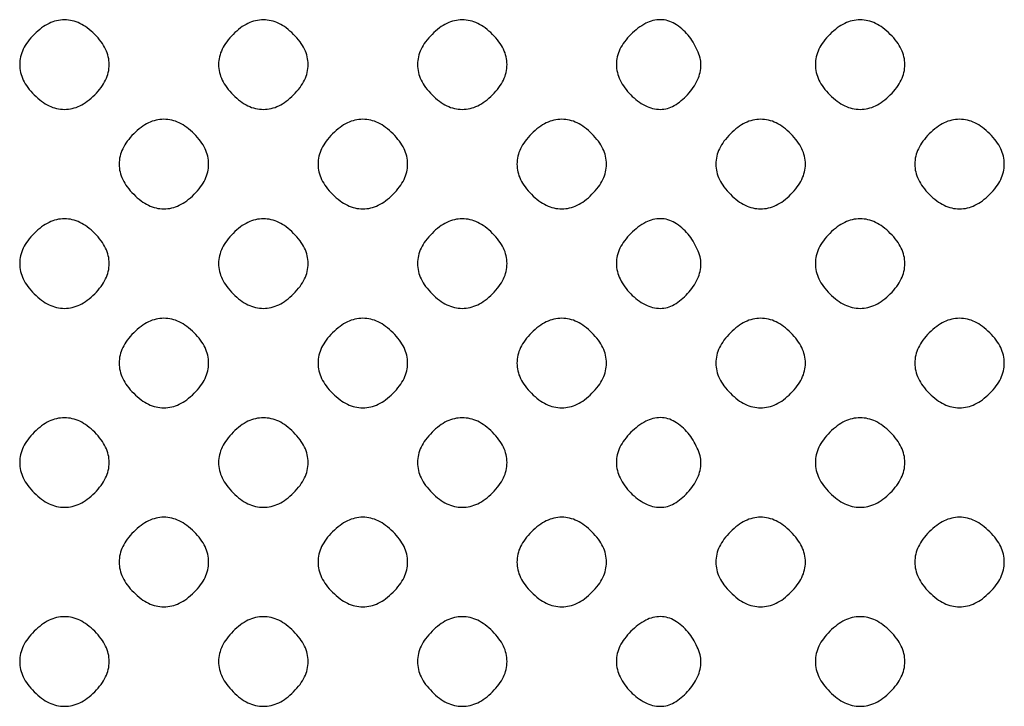
# Model space of a CAD drawing. Extents: x 8 to 4195, y 0 to 9000.
# Drawn here: x 1965 to 2163, y 3107 to 3245 of the extents above; entities that cross this region are included whole.
import ezdxf

# ---------------------------------------------------------------- set-up
doc = ezdxf.new("R2010")
doc.units = 0
doc.header["$MEASUREMENT"] = 0

msp = doc.modelspace()

# ---------------------------------------------------------------- linework, layer by layer
for points in [[(1967.923077, 3242.076923, 0.034222), (1966.621579, 3240.583933, 0.050097), (1965.713415, 3239.097524, 0.055278), (1965.1806, 3237.581154, 0.056925), (1965, 3236, 0.056925), (1965.1806, 3234.418846, 0.055278), (1965.713415, 3232.902476, 0.050097), (1966.621579, 3231.416067, 0.034222), (1967.923077, 3229.923077, 0.034222), (1969.416067, 3228.621579, 0.050097), (1970.902476, 3227.713415, 0.055278), (1972.418846, 3227.1806, 0.056925), (1974, 3227, 0.056925), (1975.581154, 3227.1806, 0.055278), (1977.097524, 3227.713415, 0.050097), (1978.583933, 3228.621579, 0.034222), (1980.076923, 3229.923077, 0.034222), (1981.378421, 3231.416067, 0.050097), (1982.286585, 3232.902476, 0.055278), (1982.8194, 3234.418846, 0.056925), (1983, 3236, 0.056925), (1982.8194, 3237.581154, 0.055278), (1982.286585, 3239.097524, 0.050097), (1981.378421, 3240.583933, 0.034222), (1980.076923, 3242.076923, 0.034222), (1978.583933, 3243.378421, 0.050097), (1977.097524, 3244.286585, 0.055278), (1975.581154, 3244.8194, 0.056925), (1974, 3245, 0.056925), (1972.418846, 3244.8194, 0.055278), (1970.902476, 3244.286585, 0.050097), (1969.416067, 3243.378421, 0.034222)], [(2007.923077, 3242.076923, 0.034222), (2006.621579, 3240.583933, 0.050097), (2005.713415, 3239.097524, 0.055278), (2005.1806, 3237.581154, 0.056925), (2005, 3236, 0.056925), (2005.1806, 3234.418846, 0.055278), (2005.713415, 3232.902476, 0.050097), (2006.621579, 3231.416067, 0.034222), (2007.923077, 3229.923077, 0.034222), (2009.416067, 3228.621579, 0.050097), (2010.902476, 3227.713415, 0.055278), (2012.418846, 3227.1806, 0.056925), (2014, 3227, 0.056925), (2015.581154, 3227.1806, 0.055278), (2017.097524, 3227.713415, 0.050097), (2018.583933, 3228.621579, 0.034222), (2020.076923, 3229.923077, 0.034222), (2021.378421, 3231.416067, 0.050097), (2022.286585, 3232.902476, 0.055278), (2022.8194, 3234.418846, 0.056925), (2023, 3236, 0.056925), (2022.8194, 3237.581154, 0.055278), (2022.286585, 3239.097524, 0.050097), (2021.378421, 3240.583933, 0.034222), (2020.076923, 3242.076923, 0.034222), (2018.583933, 3243.378421, 0.050097), (2017.097524, 3244.286585, 0.055278), (2015.581154, 3244.8194, 0.056925), (2014, 3245, 0.056925), (2012.418846, 3244.8194, 0.055278), (2010.902476, 3244.286585, 0.050097), (2009.416067, 3243.378421, 0.034222)], [(2047.923077, 3242.076923, 0.034222), (2046.621579, 3240.583933, 0.050097), (2045.713415, 3239.097524, 0.055278), (2045.1806, 3237.581154, 0.056925), (2045, 3236, 0.056925), (2045.1806, 3234.418846, 0.055278), (2045.713415, 3232.902476, 0.050097), (2046.621579, 3231.416067, 0.034222), (2047.923077, 3229.923077, 0.034222), (2049.416067, 3228.621579, 0.050097), (2050.902476, 3227.713415, 0.055278), (2052.418846, 3227.1806, 0.056925), (2054, 3227, 0.056925), (2055.581154, 3227.1806, 0.055278), (2057.097524, 3227.713415, 0.050097), (2058.583933, 3228.621579, 0.034222), (2060.076923, 3229.923077, 0.034222), (2061.378421, 3231.416067, 0.050097), (2062.286585, 3232.902476, 0.055278), (2062.8194, 3234.418846, 0.056925), (2063, 3236, 0.056925), (2062.8194, 3237.581154, 0.055278), (2062.286585, 3239.097524, 0.050097), (2061.378421, 3240.583933, 0.034222), (2060.076923, 3242.076923, 0.034222), (2058.583933, 3243.378421, 0.050097), (2057.097524, 3244.286585, 0.055278), (2055.581154, 3244.8194, 0.056925), (2054, 3245, 0.056925), (2052.418846, 3244.8194, 0.055278), (2050.902476, 3244.286585, 0.050097), (2049.416067, 3243.378421, 0.034222)], [(2087.923077, 3242.076923, 0.034222), (2086.621579, 3240.583933, 0.050097), (2085.713415, 3239.097524, 0.055278), (2085.1806, 3237.581154, 0.056925), (2085, 3236, 0.116976), (2085.734563, 3232.903171, 0.077734), (2087.86755, 3229.921373, 0.078165), (2090.794397, 3227.748191, 0.121257), (2093.834183, 3227, 0.133273), (2096.607098, 3227.752472, 0.076144), (2099.319305, 3229.954542, 0.074175), (2101.315499, 3232.943907, 0.110619), (2102, 3236, 0.068292), (2101.818012, 3237.326205, 0.03484), (2101.252413, 3238.913017, 0.033394), (2100.417991, 3240.520445, 0.038501), (2099.411106, 3241.923275, 0.082395), (2096.735319, 3244.20867, 0.133046), (2093.872664, 3245.025373, 0.127708), (2090.904406, 3244.296895, 0.072801)], [(2127.923077, 3242.076923, 0.034222), (2126.621579, 3240.583933, 0.050097), (2125.713415, 3239.097524, 0.055278), (2125.1806, 3237.581154, 0.056925), (2125, 3236, 0.056925), (2125.1806, 3234.418846, 0.055278), (2125.713415, 3232.902476, 0.050097), (2126.621579, 3231.416067, 0.034222), (2127.923077, 3229.923077, 0.034222), (2129.416067, 3228.621579, 0.050097), (2130.902476, 3227.713415, 0.055278), (2132.418846, 3227.1806, 0.056925), (2134, 3227, 0.056925), (2135.581154, 3227.1806, 0.055278), (2137.097524, 3227.713415, 0.050097), (2138.583933, 3228.621579, 0.034222), (2140.076923, 3229.923077, 0.034222), (2141.378421, 3231.416067, 0.050097), (2142.286585, 3232.902476, 0.055278), (2142.8194, 3234.418846, 0.056925), (2143, 3236, 0.056925), (2142.8194, 3237.581154, 0.055278), (2142.286585, 3239.097524, 0.050097), (2141.378421, 3240.583933, 0.034222), (2140.076923, 3242.076923, 0.034222), (2138.583933, 3243.378421, 0.050097), (2137.097524, 3244.286585, 0.055278), (2135.581154, 3244.8194, 0.056925), (2134, 3245, 0.056925), (2132.418846, 3244.8194, 0.055278), (2130.902476, 3244.286585, 0.050097), (2129.416067, 3243.378421, 0.034222)], [(1987.923077, 3222.076923, 0.034222), (1986.621579, 3220.583933, 0.050097), (1985.713415, 3219.097524, 0.055278), (1985.1806, 3217.581154, 0.056925), (1985, 3216, 0.056925), (1985.1806, 3214.418846, 0.055278), (1985.713415, 3212.902476, 0.050097), (1986.621579, 3211.416067, 0.034222), (1987.923077, 3209.923077, 0.034222), (1989.416067, 3208.621579, 0.050097), (1990.902476, 3207.713415, 0.055278), (1992.418846, 3207.1806, 0.056925), (1994, 3207, 0.056925), (1995.581154, 3207.1806, 0.055278), (1997.097524, 3207.713415, 0.050097), (1998.583933, 3208.621579, 0.034222), (2000.076923, 3209.923077, 0.034222), (2001.378421, 3211.416067, 0.050097), (2002.286585, 3212.902476, 0.055278), (2002.8194, 3214.418846, 0.056925), (2003, 3216, 0.056925), (2002.8194, 3217.581154, 0.055278), (2002.286585, 3219.097524, 0.050097), (2001.378421, 3220.583933, 0.034222), (2000.076923, 3222.076923, 0.034222), (1998.583933, 3223.378421, 0.050097), (1997.097524, 3224.286585, 0.055278), (1995.581154, 3224.8194, 0.056925), (1994, 3225, 0.056925), (1992.418846, 3224.8194, 0.055278), (1990.902476, 3224.286585, 0.050097), (1989.416067, 3223.378421, 0.034222)], [(2027.923077, 3222.076923, 0.034222), (2026.621579, 3220.583933, 0.050097), (2025.713415, 3219.097524, 0.055278), (2025.1806, 3217.581154, 0.056925), (2025, 3216, 0.056925), (2025.1806, 3214.418846, 0.055278), (2025.713415, 3212.902476, 0.050097), (2026.621579, 3211.416067, 0.034222), (2027.923077, 3209.923077, 0.034222), (2029.416067, 3208.621579, 0.050097), (2030.902476, 3207.713415, 0.055278), (2032.418846, 3207.1806, 0.056925), (2034, 3207, 0.056925), (2035.581154, 3207.1806, 0.055278), (2037.097524, 3207.713415, 0.050097), (2038.583933, 3208.621579, 0.034222), (2040.076923, 3209.923077, 0.034222), (2041.378421, 3211.416067, 0.050097), (2042.286585, 3212.902476, 0.055278), (2042.8194, 3214.418846, 0.056925), (2043, 3216, 0.056925), (2042.8194, 3217.581154, 0.055278), (2042.286585, 3219.097524, 0.050097), (2041.378421, 3220.583933, 0.034222), (2040.076923, 3222.076923, 0.034222), (2038.583933, 3223.378421, 0.050097), (2037.097524, 3224.286585, 0.055278), (2035.581154, 3224.8194, 0.056925), (2034, 3225, 0.056925), (2032.418846, 3224.8194, 0.055278), (2030.902476, 3224.286585, 0.050097), (2029.416067, 3223.378421, 0.034222)], [(2067.923077, 3222.076923, 0.034222), (2066.621579, 3220.583933, 0.050097), (2065.713415, 3219.097524, 0.055278), (2065.1806, 3217.581154, 0.056925), (2065, 3216, 0.056925), (2065.1806, 3214.418846, 0.055278), (2065.713415, 3212.902476, 0.050097), (2066.621579, 3211.416067, 0.034222), (2067.923077, 3209.923077, 0.034222), (2069.416067, 3208.621579, 0.050097), (2070.902476, 3207.713415, 0.055278), (2072.418846, 3207.1806, 0.056925), (2074, 3207, 0.056925), (2075.581154, 3207.1806, 0.055278), (2077.097524, 3207.713415, 0.050097), (2078.583933, 3208.621579, 0.034222), (2080.076923, 3209.923077, 0.034222), (2081.378421, 3211.416067, 0.050097), (2082.286585, 3212.902476, 0.055278), (2082.8194, 3214.418846, 0.056925), (2083, 3216, 0.056925), (2082.8194, 3217.581154, 0.055278), (2082.286585, 3219.097524, 0.050097), (2081.378421, 3220.583933, 0.034222), (2080.076923, 3222.076923, 0.034222), (2078.583933, 3223.378421, 0.050097), (2077.097524, 3224.286585, 0.055278), (2075.581154, 3224.8194, 0.056925), (2074, 3225, 0.056925), (2072.418846, 3224.8194, 0.055278), (2070.902476, 3224.286585, 0.050097), (2069.416067, 3223.378421, 0.034222)], [(2107.923077, 3222.076923, 0.034222), (2106.621579, 3220.583933, 0.050097), (2105.713415, 3219.097524, 0.055278), (2105.1806, 3217.581154, 0.056925), (2105, 3216, 0.056925), (2105.1806, 3214.418846, 0.055278), (2105.713415, 3212.902476, 0.050097), (2106.621579, 3211.416067, 0.034222), (2107.923077, 3209.923077, 0.034222), (2109.416067, 3208.621579, 0.050097), (2110.902476, 3207.713415, 0.055278), (2112.418846, 3207.1806, 0.056925), (2114, 3207, 0.056925), (2115.581154, 3207.1806, 0.055278), (2117.097524, 3207.713415, 0.050097), (2118.583933, 3208.621579, 0.034222), (2120.076923, 3209.923077, 0.034222), (2121.378421, 3211.416067, 0.050097), (2122.286585, 3212.902476, 0.055278), (2122.8194, 3214.418846, 0.056925), (2123, 3216, 0.056925), (2122.8194, 3217.581154, 0.055278), (2122.286585, 3219.097524, 0.050097), (2121.378421, 3220.583933, 0.034222), (2120.076923, 3222.076923, 0.034222), (2118.583933, 3223.378421, 0.050097), (2117.097524, 3224.286585, 0.055278), (2115.581154, 3224.8194, 0.056925), (2114, 3225, 0.056925), (2112.418846, 3224.8194, 0.055278), (2110.902476, 3224.286585, 0.050097), (2109.416067, 3223.378421, 0.034222)], [(2147.923077, 3222.076923, 0.034222), (2146.621579, 3220.583933, 0.050097), (2145.713415, 3219.097524, 0.055278), (2145.1806, 3217.581154, 0.056925), (2145, 3216, 0.056925), (2145.1806, 3214.418846, 0.055278), (2145.713415, 3212.902476, 0.050097), (2146.621579, 3211.416067, 0.034222), (2147.923077, 3209.923077, 0.034222), (2149.416067, 3208.621579, 0.050097), (2150.902476, 3207.713415, 0.055278), (2152.418846, 3207.1806, 0.056925), (2154, 3207, 0.056925), (2155.581154, 3207.1806, 0.055278), (2157.097524, 3207.713415, 0.050097), (2158.583933, 3208.621579, 0.034222), (2160.076923, 3209.923077, 0.034222), (2161.378421, 3211.416067, 0.050097), (2162.286585, 3212.902476, 0.055278), (2162.8194, 3214.418846, 0.056925), (2163, 3216, 0.056925), (2162.8194, 3217.581154, 0.055278), (2162.286585, 3219.097524, 0.050097), (2161.378421, 3220.583933, 0.034222), (2160.076923, 3222.076923, 0.034222), (2158.583933, 3223.378421, 0.050097), (2157.097524, 3224.286585, 0.055278), (2155.581154, 3224.8194, 0.056925), (2154, 3225, 0.056925), (2152.418846, 3224.8194, 0.055278), (2150.902476, 3224.286585, 0.050097), (2149.416067, 3223.378421, 0.034222)], [(1967.923077, 3202.076923, 0.034222), (1966.621579, 3200.583933, 0.050097), (1965.713415, 3199.097524, 0.055278), (1965.1806, 3197.581154, 0.056925), (1965, 3196, 0.056925), (1965.1806, 3194.418846, 0.055278), (1965.713415, 3192.902476, 0.050097), (1966.621579, 3191.416067, 0.034222), (1967.923077, 3189.923077, 0.034222), (1969.416067, 3188.621579, 0.050097), (1970.902476, 3187.713415, 0.055278), (1972.418846, 3187.1806, 0.056925), (1974, 3187, 0.056925), (1975.581154, 3187.1806, 0.055278), (1977.097524, 3187.713415, 0.050097), (1978.583933, 3188.621579, 0.034222), (1980.076923, 3189.923077, 0.034222), (1981.378421, 3191.416067, 0.050097), (1982.286585, 3192.902476, 0.055278), (1982.8194, 3194.418846, 0.056925), (1983, 3196, 0.056925), (1982.8194, 3197.581154, 0.055278), (1982.286585, 3199.097524, 0.050097), (1981.378421, 3200.583933, 0.034222), (1980.076923, 3202.076923, 0.034222), (1978.583933, 3203.378421, 0.050097), (1977.097524, 3204.286585, 0.055278), (1975.581154, 3204.8194, 0.056925), (1974, 3205, 0.056925), (1972.418846, 3204.8194, 0.055278), (1970.902476, 3204.286585, 0.050097), (1969.416067, 3203.378421, 0.034222)], [(2007.923077, 3202.076923, 0.034222), (2006.621579, 3200.583933, 0.050097), (2005.713415, 3199.097524, 0.055278), (2005.1806, 3197.581154, 0.056925), (2005, 3196, 0.056925), (2005.1806, 3194.418846, 0.055278), (2005.713415, 3192.902476, 0.050097), (2006.621579, 3191.416067, 0.034222), (2007.923077, 3189.923077, 0.034222), (2009.416067, 3188.621579, 0.050097), (2010.902476, 3187.713415, 0.055278), (2012.418846, 3187.1806, 0.056925), (2014, 3187, 0.056925), (2015.581154, 3187.1806, 0.055278), (2017.097524, 3187.713415, 0.050097), (2018.583933, 3188.621579, 0.034222), (2020.076923, 3189.923077, 0.034222), (2021.378421, 3191.416067, 0.050097), (2022.286585, 3192.902476, 0.055278), (2022.8194, 3194.418846, 0.056925), (2023, 3196, 0.056925), (2022.8194, 3197.581154, 0.055278), (2022.286585, 3199.097524, 0.050097), (2021.378421, 3200.583933, 0.034222), (2020.076923, 3202.076923, 0.034222), (2018.583933, 3203.378421, 0.050097), (2017.097524, 3204.286585, 0.055278), (2015.581154, 3204.8194, 0.056925), (2014, 3205, 0.056925), (2012.418846, 3204.8194, 0.055278), (2010.902476, 3204.286585, 0.050097), (2009.416067, 3203.378421, 0.034222)], [(2047.923077, 3202.076923, 0.034222), (2046.621579, 3200.583933, 0.050097), (2045.713415, 3199.097524, 0.055278), (2045.1806, 3197.581154, 0.056925), (2045, 3196, 0.056925), (2045.1806, 3194.418846, 0.055278), (2045.713415, 3192.902476, 0.050097), (2046.621579, 3191.416067, 0.034222), (2047.923077, 3189.923077, 0.034222), (2049.416067, 3188.621579, 0.050097), (2050.902476, 3187.713415, 0.055278), (2052.418846, 3187.1806, 0.056925), (2054, 3187, 0.056925), (2055.581154, 3187.1806, 0.055278), (2057.097524, 3187.713415, 0.050097), (2058.583933, 3188.621579, 0.034222), (2060.076923, 3189.923077, 0.034222), (2061.378421, 3191.416067, 0.050097), (2062.286585, 3192.902476, 0.055278), (2062.8194, 3194.418846, 0.056925), (2063, 3196, 0.056925), (2062.8194, 3197.581154, 0.055278), (2062.286585, 3199.097524, 0.050097), (2061.378421, 3200.583933, 0.034222), (2060.076923, 3202.076923, 0.034222), (2058.583933, 3203.378421, 0.050097), (2057.097524, 3204.286585, 0.055278), (2055.581154, 3204.8194, 0.056925), (2054, 3205, 0.056925), (2052.418846, 3204.8194, 0.055278), (2050.902476, 3204.286585, 0.050097), (2049.416067, 3203.378421, 0.034222)], [(2087.923077, 3202.076923, 0.034222), (2086.621579, 3200.583933, 0.050097), (2085.713415, 3199.097524, 0.055278), (2085.1806, 3197.581154, 0.056925), (2085, 3196, 0.116976), (2085.734563, 3192.903171, 0.077734), (2087.86755, 3189.921373, 0.078165), (2090.794397, 3187.748191, 0.121257), (2093.834183, 3187, 0.133273), (2096.607098, 3187.752472, 0.076144), (2099.319305, 3189.954542, 0.074175), (2101.315499, 3192.943907, 0.110619), (2102, 3196, 0.068292), (2101.818012, 3197.326205, 0.03484), (2101.252413, 3198.913017, 0.033394), (2100.417991, 3200.520445, 0.038501), (2099.411106, 3201.923275, 0.082395), (2096.735319, 3204.20867, 0.133046), (2093.872664, 3205.025373, 0.127708), (2090.904406, 3204.296895, 0.072801)], [(2127.923077, 3202.076923, 0.034222), (2126.621579, 3200.583933, 0.050097), (2125.713415, 3199.097524, 0.055278), (2125.1806, 3197.581154, 0.056925), (2125, 3196, 0.056925), (2125.1806, 3194.418846, 0.055278), (2125.713415, 3192.902476, 0.050097), (2126.621579, 3191.416067, 0.034222), (2127.923077, 3189.923077, 0.034222), (2129.416067, 3188.621579, 0.050097), (2130.902476, 3187.713415, 0.055278), (2132.418846, 3187.1806, 0.056925), (2134, 3187, 0.056925), (2135.581154, 3187.1806, 0.055278), (2137.097524, 3187.713415, 0.050097), (2138.583933, 3188.621579, 0.034222), (2140.076923, 3189.923077, 0.034222), (2141.378421, 3191.416067, 0.050097), (2142.286585, 3192.902476, 0.055278), (2142.8194, 3194.418846, 0.056925), (2143, 3196, 0.056925), (2142.8194, 3197.581154, 0.055278), (2142.286585, 3199.097524, 0.050097), (2141.378421, 3200.583933, 0.034222), (2140.076923, 3202.076923, 0.034222), (2138.583933, 3203.378421, 0.050097), (2137.097524, 3204.286585, 0.055278), (2135.581154, 3204.8194, 0.056925), (2134, 3205, 0.056925), (2132.418846, 3204.8194, 0.055278), (2130.902476, 3204.286585, 0.050097), (2129.416067, 3203.378421, 0.034222)], [(1987.923077, 3182.076923, 0.034222), (1986.621579, 3180.583933, 0.050097), (1985.713415, 3179.097524, 0.055278), (1985.1806, 3177.581154, 0.056925), (1985, 3176, 0.056925), (1985.1806, 3174.418846, 0.055278), (1985.713415, 3172.902476, 0.050097), (1986.621579, 3171.416067, 0.034222), (1987.923077, 3169.923077, 0.034222), (1989.416067, 3168.621579, 0.050097), (1990.902476, 3167.713415, 0.055278), (1992.418846, 3167.1806, 0.056925), (1994, 3167, 0.056925), (1995.581154, 3167.1806, 0.055278), (1997.097524, 3167.713415, 0.050097), (1998.583933, 3168.621579, 0.034222), (2000.076923, 3169.923077, 0.034222), (2001.378421, 3171.416067, 0.050097), (2002.286585, 3172.902476, 0.055278), (2002.8194, 3174.418846, 0.056925), (2003, 3176, 0.056925), (2002.8194, 3177.581154, 0.055278), (2002.286585, 3179.097524, 0.050097), (2001.378421, 3180.583933, 0.034222), (2000.076923, 3182.076923, 0.034222), (1998.583933, 3183.378421, 0.050097), (1997.097524, 3184.286585, 0.055278), (1995.581154, 3184.8194, 0.056925), (1994, 3185, 0.056925), (1992.418846, 3184.8194, 0.055278), (1990.902476, 3184.286585, 0.050097), (1989.416067, 3183.378421, 0.034222)], [(2027.923077, 3182.076923, 0.034222), (2026.621579, 3180.583933, 0.050097), (2025.713415, 3179.097524, 0.055278), (2025.1806, 3177.581154, 0.056925), (2025, 3176, 0.056925), (2025.1806, 3174.418846, 0.055278), (2025.713415, 3172.902476, 0.050097), (2026.621579, 3171.416067, 0.034222), (2027.923077, 3169.923077, 0.034222), (2029.416067, 3168.621579, 0.050097), (2030.902476, 3167.713415, 0.055278), (2032.418846, 3167.1806, 0.056925), (2034, 3167, 0.056925), (2035.581154, 3167.1806, 0.055278), (2037.097524, 3167.713415, 0.050097), (2038.583933, 3168.621579, 0.034222), (2040.076923, 3169.923077, 0.034222), (2041.378421, 3171.416067, 0.050097), (2042.286585, 3172.902476, 0.055278), (2042.8194, 3174.418846, 0.056925), (2043, 3176, 0.056925), (2042.8194, 3177.581154, 0.055278), (2042.286585, 3179.097524, 0.050097), (2041.378421, 3180.583933, 0.034222), (2040.076923, 3182.076923, 0.034222), (2038.583933, 3183.378421, 0.050097), (2037.097524, 3184.286585, 0.055278), (2035.581154, 3184.8194, 0.056925), (2034, 3185, 0.056925), (2032.418846, 3184.8194, 0.055278), (2030.902476, 3184.286585, 0.050097), (2029.416067, 3183.378421, 0.034222)], [(2067.923077, 3182.076923, 0.034222), (2066.621579, 3180.583933, 0.050097), (2065.713415, 3179.097524, 0.055278), (2065.1806, 3177.581154, 0.056925), (2065, 3176, 0.056925), (2065.1806, 3174.418846, 0.055278), (2065.713415, 3172.902476, 0.050097), (2066.621579, 3171.416067, 0.034222), (2067.923077, 3169.923077, 0.034222), (2069.416067, 3168.621579, 0.050097), (2070.902476, 3167.713415, 0.055278), (2072.418846, 3167.1806, 0.056925), (2074, 3167, 0.056925), (2075.581154, 3167.1806, 0.055278), (2077.097524, 3167.713415, 0.050097), (2078.583933, 3168.621579, 0.034222), (2080.076923, 3169.923077, 0.034222), (2081.378421, 3171.416067, 0.050097), (2082.286585, 3172.902476, 0.055278), (2082.8194, 3174.418846, 0.056925), (2083, 3176, 0.056925), (2082.8194, 3177.581154, 0.055278), (2082.286585, 3179.097524, 0.050097), (2081.378421, 3180.583933, 0.034222), (2080.076923, 3182.076923, 0.034222), (2078.583933, 3183.378421, 0.050097), (2077.097524, 3184.286585, 0.055278), (2075.581154, 3184.8194, 0.056925), (2074, 3185, 0.056925), (2072.418846, 3184.8194, 0.055278), (2070.902476, 3184.286585, 0.050097), (2069.416067, 3183.378421, 0.034222)], [(2107.923077, 3182.076923, 0.034222), (2106.621579, 3180.583933, 0.050097), (2105.713415, 3179.097524, 0.055278), (2105.1806, 3177.581154, 0.056925), (2105, 3176, 0.056925), (2105.1806, 3174.418846, 0.055278), (2105.713415, 3172.902476, 0.050097), (2106.621579, 3171.416067, 0.034222), (2107.923077, 3169.923077, 0.034222), (2109.416067, 3168.621579, 0.050097), (2110.902476, 3167.713415, 0.055278), (2112.418846, 3167.1806, 0.056925), (2114, 3167, 0.056925), (2115.581154, 3167.1806, 0.055278), (2117.097524, 3167.713415, 0.050097), (2118.583933, 3168.621579, 0.034222), (2120.076923, 3169.923077, 0.034222), (2121.378421, 3171.416067, 0.050097), (2122.286585, 3172.902476, 0.055278), (2122.8194, 3174.418846, 0.056925), (2123, 3176, 0.056925), (2122.8194, 3177.581154, 0.055278), (2122.286585, 3179.097524, 0.050097), (2121.378421, 3180.583933, 0.034222), (2120.076923, 3182.076923, 0.034222), (2118.583933, 3183.378421, 0.050097), (2117.097524, 3184.286585, 0.055278), (2115.581154, 3184.8194, 0.056925), (2114, 3185, 0.056925), (2112.418846, 3184.8194, 0.055278), (2110.902476, 3184.286585, 0.050097), (2109.416067, 3183.378421, 0.034222)], [(2147.923077, 3182.076923, 0.034222), (2146.621579, 3180.583933, 0.050097), (2145.713415, 3179.097524, 0.055278), (2145.1806, 3177.581154, 0.056925), (2145, 3176, 0.056925), (2145.1806, 3174.418846, 0.055278), (2145.713415, 3172.902476, 0.050097), (2146.621579, 3171.416067, 0.034222), (2147.923077, 3169.923077, 0.034222), (2149.416067, 3168.621579, 0.050097), (2150.902476, 3167.713415, 0.055278), (2152.418846, 3167.1806, 0.056925), (2154, 3167, 0.056925), (2155.581154, 3167.1806, 0.055278), (2157.097524, 3167.713415, 0.050097), (2158.583933, 3168.621579, 0.034222), (2160.076923, 3169.923077, 0.034222), (2161.378421, 3171.416067, 0.050097), (2162.286585, 3172.902476, 0.055278), (2162.8194, 3174.418846, 0.056925), (2163, 3176, 0.056925), (2162.8194, 3177.581154, 0.055278), (2162.286585, 3179.097524, 0.050097), (2161.378421, 3180.583933, 0.034222), (2160.076923, 3182.076923, 0.034222), (2158.583933, 3183.378421, 0.050097), (2157.097524, 3184.286585, 0.055278), (2155.581154, 3184.8194, 0.056925), (2154, 3185, 0.056925), (2152.418846, 3184.8194, 0.055278), (2150.902476, 3184.286585, 0.050097), (2149.416067, 3183.378421, 0.034222)], [(1967.923077, 3162.076923, 0.034222), (1966.621579, 3160.583933, 0.050097), (1965.713415, 3159.097524, 0.055278), (1965.1806, 3157.581154, 0.056925), (1965, 3156, 0.056925), (1965.1806, 3154.418846, 0.055278), (1965.713415, 3152.902476, 0.050097), (1966.621579, 3151.416067, 0.034222), (1967.923077, 3149.923077, 0.034222), (1969.416067, 3148.621579, 0.050097), (1970.902476, 3147.713415, 0.055278), (1972.418846, 3147.1806, 0.056925), (1974, 3147, 0.056925), (1975.581154, 3147.1806, 0.055278), (1977.097524, 3147.713415, 0.050097), (1978.583933, 3148.621579, 0.034222), (1980.076923, 3149.923077, 0.034222), (1981.378421, 3151.416067, 0.050097), (1982.286585, 3152.902476, 0.055278), (1982.8194, 3154.418846, 0.056925), (1983, 3156, 0.056925), (1982.8194, 3157.581154, 0.055278), (1982.286585, 3159.097524, 0.050097), (1981.378421, 3160.583933, 0.034222), (1980.076923, 3162.076923, 0.034222), (1978.583933, 3163.378421, 0.050097), (1977.097524, 3164.286585, 0.055278), (1975.581154, 3164.8194, 0.056925), (1974, 3165, 0.056925), (1972.418846, 3164.8194, 0.055278), (1970.902476, 3164.286585, 0.050097), (1969.416067, 3163.378421, 0.034222)], [(2007.923077, 3162.076923, 0.034222), (2006.621579, 3160.583933, 0.050097), (2005.713415, 3159.097524, 0.055278), (2005.1806, 3157.581154, 0.056925), (2005, 3156, 0.056925), (2005.1806, 3154.418846, 0.055278), (2005.713415, 3152.902476, 0.050097), (2006.621579, 3151.416067, 0.034222), (2007.923077, 3149.923077, 0.034222), (2009.416067, 3148.621579, 0.050097), (2010.902476, 3147.713415, 0.055278), (2012.418846, 3147.1806, 0.056925), (2014, 3147, 0.056925), (2015.581154, 3147.1806, 0.055278), (2017.097524, 3147.713415, 0.050097), (2018.583933, 3148.621579, 0.034222), (2020.076923, 3149.923077, 0.034222), (2021.378421, 3151.416067, 0.050097), (2022.286585, 3152.902476, 0.055278), (2022.8194, 3154.418846, 0.056925), (2023, 3156, 0.056925), (2022.8194, 3157.581154, 0.055278), (2022.286585, 3159.097524, 0.050097), (2021.378421, 3160.583933, 0.034222), (2020.076923, 3162.076923, 0.034222), (2018.583933, 3163.378421, 0.050097), (2017.097524, 3164.286585, 0.055278), (2015.581154, 3164.8194, 0.056925), (2014, 3165, 0.056925), (2012.418846, 3164.8194, 0.055278), (2010.902476, 3164.286585, 0.050097), (2009.416067, 3163.378421, 0.034222)], [(2047.923077, 3162.076923, 0.034222), (2046.621579, 3160.583933, 0.050097), (2045.713415, 3159.097524, 0.055278), (2045.1806, 3157.581154, 0.056925), (2045, 3156, 0.056925), (2045.1806, 3154.418846, 0.055278), (2045.713415, 3152.902476, 0.050097), (2046.621579, 3151.416067, 0.034222), (2047.923077, 3149.923077, 0.034222), (2049.416067, 3148.621579, 0.050097), (2050.902476, 3147.713415, 0.055278), (2052.418846, 3147.1806, 0.056925), (2054, 3147, 0.056925), (2055.581154, 3147.1806, 0.055278), (2057.097524, 3147.713415, 0.050097), (2058.583933, 3148.621579, 0.034222), (2060.076923, 3149.923077, 0.034222), (2061.378421, 3151.416067, 0.050097), (2062.286585, 3152.902476, 0.055278), (2062.8194, 3154.418846, 0.056925), (2063, 3156, 0.056925), (2062.8194, 3157.581154, 0.055278), (2062.286585, 3159.097524, 0.050097), (2061.378421, 3160.583933, 0.034222), (2060.076923, 3162.076923, 0.034222), (2058.583933, 3163.378421, 0.050097), (2057.097524, 3164.286585, 0.055278), (2055.581154, 3164.8194, 0.056925), (2054, 3165, 0.056925), (2052.418846, 3164.8194, 0.055278), (2050.902476, 3164.286585, 0.050097), (2049.416067, 3163.378421, 0.034222)], [(2087.923077, 3162.076923, 0.034222), (2086.621579, 3160.583933, 0.050097), (2085.713415, 3159.097524, 0.055278), (2085.1806, 3157.581154, 0.056925), (2085, 3156, 0.116976), (2085.734563, 3152.903171, 0.077734), (2087.86755, 3149.921373, 0.078165), (2090.794397, 3147.748191, 0.121257), (2093.834183, 3147, 0.133273), (2096.607098, 3147.752472, 0.076144), (2099.319305, 3149.954542, 0.074175), (2101.315499, 3152.943907, 0.110619), (2102, 3156, 0.068292), (2101.818012, 3157.326205, 0.03484), (2101.252413, 3158.913017, 0.033394), (2100.417991, 3160.520445, 0.038501), (2099.411106, 3161.923275, 0.082395), (2096.735319, 3164.20867, 0.133046), (2093.872664, 3165.025373, 0.127708), (2090.904406, 3164.296895, 0.072801)], [(2127.923077, 3162.076923, 0.034222), (2126.621579, 3160.583933, 0.050097), (2125.713415, 3159.097524, 0.055278), (2125.1806, 3157.581154, 0.056925), (2125, 3156, 0.056925), (2125.1806, 3154.418846, 0.055278), (2125.713415, 3152.902476, 0.050097), (2126.621579, 3151.416067, 0.034222), (2127.923077, 3149.923077, 0.034222), (2129.416067, 3148.621579, 0.050097), (2130.902476, 3147.713415, 0.055278), (2132.418846, 3147.1806, 0.056925), (2134, 3147, 0.056925), (2135.581154, 3147.1806, 0.055278), (2137.097524, 3147.713415, 0.050097), (2138.583933, 3148.621579, 0.034222), (2140.076923, 3149.923077, 0.034222), (2141.378421, 3151.416067, 0.050097), (2142.286585, 3152.902476, 0.055278), (2142.8194, 3154.418846, 0.056925), (2143, 3156, 0.056925), (2142.8194, 3157.581154, 0.055278), (2142.286585, 3159.097524, 0.050097), (2141.378421, 3160.583933, 0.034222), (2140.076923, 3162.076923, 0.034222), (2138.583933, 3163.378421, 0.050097), (2137.097524, 3164.286585, 0.055278), (2135.581154, 3164.8194, 0.056925), (2134, 3165, 0.056925), (2132.418846, 3164.8194, 0.055278), (2130.902476, 3164.286585, 0.050097), (2129.416067, 3163.378421, 0.034222)], [(1987.923077, 3142.076923, 0.034222), (1986.621579, 3140.583933, 0.050097), (1985.713415, 3139.097524, 0.055278), (1985.1806, 3137.581154, 0.056925), (1985, 3136, 0.056925), (1985.1806, 3134.418846, 0.055278), (1985.713415, 3132.902476, 0.050097), (1986.621579, 3131.416067, 0.034222), (1987.923077, 3129.923077, 0.034222), (1989.416067, 3128.621579, 0.050097), (1990.902476, 3127.713415, 0.055278), (1992.418846, 3127.1806, 0.056925), (1994, 3127, 0.056925), (1995.581154, 3127.1806, 0.055278), (1997.097524, 3127.713415, 0.050097), (1998.583933, 3128.621579, 0.034222), (2000.076923, 3129.923077, 0.034222), (2001.378421, 3131.416067, 0.050097), (2002.286585, 3132.902476, 0.055278), (2002.8194, 3134.418846, 0.056925), (2003, 3136, 0.056925), (2002.8194, 3137.581154, 0.055278), (2002.286585, 3139.097524, 0.050097), (2001.378421, 3140.583933, 0.034222), (2000.076923, 3142.076923, 0.034222), (1998.583933, 3143.378421, 0.050097), (1997.097524, 3144.286585, 0.055278), (1995.581154, 3144.8194, 0.056925), (1994, 3145, 0.056925), (1992.418846, 3144.8194, 0.055278), (1990.902476, 3144.286585, 0.050097), (1989.416067, 3143.378421, 0.034222)], [(2027.923077, 3142.076923, 0.034222), (2026.621579, 3140.583933, 0.050097), (2025.713415, 3139.097524, 0.055278), (2025.1806, 3137.581154, 0.056925), (2025, 3136, 0.056925), (2025.1806, 3134.418846, 0.055278), (2025.713415, 3132.902476, 0.050097), (2026.621579, 3131.416067, 0.034222), (2027.923077, 3129.923077, 0.034222), (2029.416067, 3128.621579, 0.050097), (2030.902476, 3127.713415, 0.055278), (2032.418846, 3127.1806, 0.056925), (2034, 3127, 0.056925), (2035.581154, 3127.1806, 0.055278), (2037.097524, 3127.713415, 0.050097), (2038.583933, 3128.621579, 0.034222), (2040.076923, 3129.923077, 0.034222), (2041.378421, 3131.416067, 0.050097), (2042.286585, 3132.902476, 0.055278), (2042.8194, 3134.418846, 0.056925), (2043, 3136, 0.056925), (2042.8194, 3137.581154, 0.055278), (2042.286585, 3139.097524, 0.050097), (2041.378421, 3140.583933, 0.034222), (2040.076923, 3142.076923, 0.034222), (2038.583933, 3143.378421, 0.050097), (2037.097524, 3144.286585, 0.055278), (2035.581154, 3144.8194, 0.056925), (2034, 3145, 0.056925), (2032.418846, 3144.8194, 0.055278), (2030.902476, 3144.286585, 0.050097), (2029.416067, 3143.378421, 0.034222)], [(2067.923077, 3142.076923, 0.034222), (2066.621579, 3140.583933, 0.050097), (2065.713415, 3139.097524, 0.055278), (2065.1806, 3137.581154, 0.056925), (2065, 3136, 0.056925), (2065.1806, 3134.418846, 0.055278), (2065.713415, 3132.902476, 0.050097), (2066.621579, 3131.416067, 0.034222), (2067.923077, 3129.923077, 0.034222), (2069.416067, 3128.621579, 0.050097), (2070.902476, 3127.713415, 0.055278), (2072.418846, 3127.1806, 0.056925), (2074, 3127, 0.056925), (2075.581154, 3127.1806, 0.055278), (2077.097524, 3127.713415, 0.050097), (2078.583933, 3128.621579, 0.034222), (2080.076923, 3129.923077, 0.034222), (2081.378421, 3131.416067, 0.050097), (2082.286585, 3132.902476, 0.055278), (2082.8194, 3134.418846, 0.056925), (2083, 3136, 0.056925), (2082.8194, 3137.581154, 0.055278), (2082.286585, 3139.097524, 0.050097), (2081.378421, 3140.583933, 0.034222), (2080.076923, 3142.076923, 0.034222), (2078.583933, 3143.378421, 0.050097), (2077.097524, 3144.286585, 0.055278), (2075.581154, 3144.8194, 0.056925), (2074, 3145, 0.056925), (2072.418846, 3144.8194, 0.055278), (2070.902476, 3144.286585, 0.050097), (2069.416067, 3143.378421, 0.034222)], [(2107.923077, 3142.076923, 0.034222), (2106.621579, 3140.583933, 0.050097), (2105.713415, 3139.097524, 0.055278), (2105.1806, 3137.581154, 0.056925), (2105, 3136, 0.056925), (2105.1806, 3134.418846, 0.055278), (2105.713415, 3132.902476, 0.050097), (2106.621579, 3131.416067, 0.034222), (2107.923077, 3129.923077, 0.034222), (2109.416067, 3128.621579, 0.050097), (2110.902476, 3127.713415, 0.055278), (2112.418846, 3127.1806, 0.056925), (2114, 3127, 0.056925), (2115.581154, 3127.1806, 0.055278), (2117.097524, 3127.713415, 0.050097), (2118.583933, 3128.621579, 0.034222), (2120.076923, 3129.923077, 0.034222), (2121.378421, 3131.416067, 0.050097), (2122.286585, 3132.902476, 0.055278), (2122.8194, 3134.418846, 0.056925), (2123, 3136, 0.056925), (2122.8194, 3137.581154, 0.055278), (2122.286585, 3139.097524, 0.050097), (2121.378421, 3140.583933, 0.034222), (2120.076923, 3142.076923, 0.034222), (2118.583933, 3143.378421, 0.050097), (2117.097524, 3144.286585, 0.055278), (2115.581154, 3144.8194, 0.056925), (2114, 3145, 0.056925), (2112.418846, 3144.8194, 0.055278), (2110.902476, 3144.286585, 0.050097), (2109.416067, 3143.378421, 0.034222)], [(2147.923077, 3142.076923, 0.034222), (2146.621579, 3140.583933, 0.050097), (2145.713415, 3139.097524, 0.055278), (2145.1806, 3137.581154, 0.056925), (2145, 3136, 0.056925), (2145.1806, 3134.418846, 0.055278), (2145.713415, 3132.902476, 0.050097), (2146.621579, 3131.416067, 0.034222), (2147.923077, 3129.923077, 0.034222), (2149.416067, 3128.621579, 0.050097), (2150.902476, 3127.713415, 0.055278), (2152.418846, 3127.1806, 0.056925), (2154, 3127, 0.056925), (2155.581154, 3127.1806, 0.055278), (2157.097524, 3127.713415, 0.050097), (2158.583933, 3128.621579, 0.034222), (2160.076923, 3129.923077, 0.034222), (2161.378421, 3131.416067, 0.050097), (2162.286585, 3132.902476, 0.055278), (2162.8194, 3134.418846, 0.056925), (2163, 3136, 0.056925), (2162.8194, 3137.581154, 0.055278), (2162.286585, 3139.097524, 0.050097), (2161.378421, 3140.583933, 0.034222), (2160.076923, 3142.076923, 0.034222), (2158.583933, 3143.378421, 0.050097), (2157.097524, 3144.286585, 0.055278), (2155.581154, 3144.8194, 0.056925), (2154, 3145, 0.056925), (2152.418846, 3144.8194, 0.055278), (2150.902476, 3144.286585, 0.050097), (2149.416067, 3143.378421, 0.034222)], [(1967.923077, 3122.076923, 0.034222), (1966.621579, 3120.583933, 0.050097), (1965.713415, 3119.097524, 0.055278), (1965.1806, 3117.581154, 0.056925), (1965, 3116, 0.056925), (1965.1806, 3114.418846, 0.055278), (1965.713415, 3112.902476, 0.050097), (1966.621579, 3111.416067, 0.034222), (1967.923077, 3109.923077, 0.034222), (1969.416067, 3108.621579, 0.050097), (1970.902476, 3107.713415, 0.055278), (1972.418846, 3107.1806, 0.056925), (1974, 3107, 0.056925), (1975.581154, 3107.1806, 0.055278), (1977.097524, 3107.713415, 0.050097), (1978.583933, 3108.621579, 0.034222), (1980.076923, 3109.923077, 0.034222), (1981.378421, 3111.416067, 0.050097), (1982.286585, 3112.902476, 0.055278), (1982.8194, 3114.418846, 0.056925), (1983, 3116, 0.056925), (1982.8194, 3117.581154, 0.055278), (1982.286585, 3119.097524, 0.050097), (1981.378421, 3120.583933, 0.034222), (1980.076923, 3122.076923, 0.034222), (1978.583933, 3123.378421, 0.050097), (1977.097524, 3124.286585, 0.055278), (1975.581154, 3124.8194, 0.056925), (1974, 3125, 0.056925), (1972.418846, 3124.8194, 0.055278), (1970.902476, 3124.286585, 0.050097), (1969.416067, 3123.378421, 0.034222)], [(2007.923077, 3122.076923, 0.034222), (2006.621579, 3120.583933, 0.050097), (2005.713415, 3119.097524, 0.055278), (2005.1806, 3117.581154, 0.056925), (2005, 3116, 0.056925), (2005.1806, 3114.418846, 0.055278), (2005.713415, 3112.902476, 0.050097), (2006.621579, 3111.416067, 0.034222), (2007.923077, 3109.923077, 0.034222), (2009.416067, 3108.621579, 0.050097), (2010.902476, 3107.713415, 0.055278), (2012.418846, 3107.1806, 0.056925), (2014, 3107, 0.056925), (2015.581154, 3107.1806, 0.055278), (2017.097524, 3107.713415, 0.050097), (2018.583933, 3108.621579, 0.034222), (2020.076923, 3109.923077, 0.034222), (2021.378421, 3111.416067, 0.050097), (2022.286585, 3112.902476, 0.055278), (2022.8194, 3114.418846, 0.056925), (2023, 3116, 0.056925), (2022.8194, 3117.581154, 0.055278), (2022.286585, 3119.097524, 0.050097), (2021.378421, 3120.583933, 0.034222), (2020.076923, 3122.076923, 0.034222), (2018.583933, 3123.378421, 0.050097), (2017.097524, 3124.286585, 0.055278), (2015.581154, 3124.8194, 0.056925), (2014, 3125, 0.056925), (2012.418846, 3124.8194, 0.055278), (2010.902476, 3124.286585, 0.050097), (2009.416067, 3123.378421, 0.034222)], [(2047.923077, 3122.076923, 0.034222), (2046.621579, 3120.583933, 0.050097), (2045.713415, 3119.097524, 0.055278), (2045.1806, 3117.581154, 0.056925), (2045, 3116, 0.056925), (2045.1806, 3114.418846, 0.055278), (2045.713415, 3112.902476, 0.050097), (2046.621579, 3111.416067, 0.034222), (2047.923077, 3109.923077, 0.034222), (2049.416067, 3108.621579, 0.050097), (2050.902476, 3107.713415, 0.055278), (2052.418846, 3107.1806, 0.056925), (2054, 3107, 0.056925), (2055.581154, 3107.1806, 0.055278), (2057.097524, 3107.713415, 0.050097), (2058.583933, 3108.621579, 0.034222), (2060.076923, 3109.923077, 0.034222), (2061.378421, 3111.416067, 0.050097), (2062.286585, 3112.902476, 0.055278), (2062.8194, 3114.418846, 0.056925), (2063, 3116, 0.056925), (2062.8194, 3117.581154, 0.055278), (2062.286585, 3119.097524, 0.050097), (2061.378421, 3120.583933, 0.034222), (2060.076923, 3122.076923, 0.034222), (2058.583933, 3123.378421, 0.050097), (2057.097524, 3124.286585, 0.055278), (2055.581154, 3124.8194, 0.056925), (2054, 3125, 0.056925), (2052.418846, 3124.8194, 0.055278), (2050.902476, 3124.286585, 0.050097), (2049.416067, 3123.378421, 0.034222)], [(2087.923077, 3122.076923, 0.034222), (2086.621579, 3120.583933, 0.050097), (2085.713415, 3119.097524, 0.055278), (2085.1806, 3117.581154, 0.056925), (2085, 3116, 0.116976), (2085.734563, 3112.903171, 0.077734), (2087.86755, 3109.921373, 0.078165), (2090.794397, 3107.748191, 0.121257), (2093.834183, 3107, 0.133273), (2096.607098, 3107.752472, 0.076144), (2099.319305, 3109.954542, 0.074175), (2101.315499, 3112.943907, 0.110619), (2102, 3116, 0.068292), (2101.818012, 3117.326205, 0.03484), (2101.252413, 3118.913017, 0.033394), (2100.417991, 3120.520445, 0.038501), (2099.411106, 3121.923275, 0.082395), (2096.735319, 3124.20867, 0.133046), (2093.872664, 3125.025373, 0.127708), (2090.904406, 3124.296895, 0.072801)], [(2127.923077, 3122.076923, 0.034222), (2126.621579, 3120.583933, 0.050097), (2125.713415, 3119.097524, 0.055278), (2125.1806, 3117.581154, 0.056925), (2125, 3116, 0.056925), (2125.1806, 3114.418846, 0.055278), (2125.713415, 3112.902476, 0.050097), (2126.621579, 3111.416067, 0.034222), (2127.923077, 3109.923077, 0.034222), (2129.416067, 3108.621579, 0.050097), (2130.902476, 3107.713415, 0.055278), (2132.418846, 3107.1806, 0.056925), (2134, 3107, 0.056925), (2135.581154, 3107.1806, 0.055278), (2137.097524, 3107.713415, 0.050097), (2138.583933, 3108.621579, 0.034222), (2140.076923, 3109.923077, 0.034222), (2141.378421, 3111.416067, 0.050097), (2142.286585, 3112.902476, 0.055278), (2142.8194, 3114.418846, 0.056925), (2143, 3116, 0.056925), (2142.8194, 3117.581154, 0.055278), (2142.286585, 3119.097524, 0.050097), (2141.378421, 3120.583933, 0.034222), (2140.076923, 3122.076923, 0.034222), (2138.583933, 3123.378421, 0.050097), (2137.097524, 3124.286585, 0.055278), (2135.581154, 3124.8194, 0.056925), (2134, 3125, 0.056925), (2132.418846, 3124.8194, 0.055278), (2130.902476, 3124.286585, 0.050097), (2129.416067, 3123.378421, 0.034222)]]:
    msp.add_lwpolyline(points, format="xyb", close=True)

doc.saveas('drawing.dxf')
